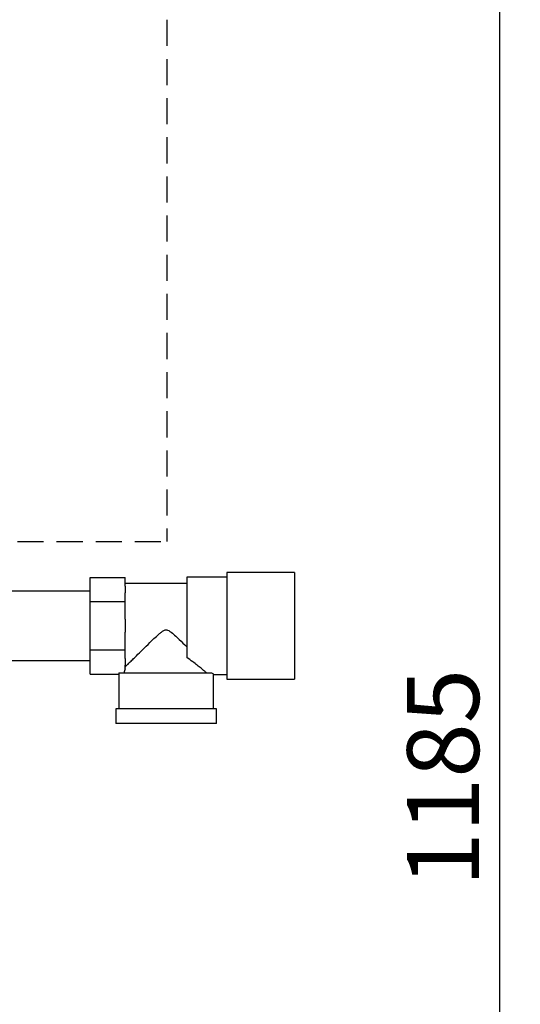
# Paper-space layout 'Blatt3' of a CAD drawing. Units: millimetres. Extents: x 0 to 4200, y 0 to 2970.
# Drawn here: x 1584 to 1828, y 1797 to 2276 of the extents above; entities that cross this region are included whole.
import ezdxf

# ---------------------------------------------------------------- set-up
doc = ezdxf.new("R2010")
doc.units = ezdxf.units.MM
doc.linetypes.add('SLD-Durchgehend', pattern=[0])
doc.linetypes.add('SLD-Gestrichelt', pattern=[1.905, 1.27, -0.635])
doc.layers.add('SLD-0', color=7, linetype='SLD-Durchgehend', lineweight=30)
doc.styles.add('SLDTEXTSTYLE1', font='TXT', dxfattribs={"width": 0.605})
doc.dimstyles.new('SLDDIMSTYLE1', dxfattribs={"dimtxt": 35, "dimasz": 25, "dimexe": 0, "dimexo": 0.0625, "dimgap": 8.75, "dimtad": 1, "dimdec": 1, "dimrnd": 1e-09, "dimzin": 12, "dimdsep": 46, "dimtxsty": 'SLDTEXTSTYLE1', "dimsah": 1, "dimcen": 0.09, "dimadec": 0, "dimazin": 3, "dimtfac": 1, "dimtdec": 1, "dimtofl": 0, "dimtmove": 0, "dimatfit": 3, "dimfxl": 1, "dimfrac": 2, "dimtolj": 1, "dimtzin": 12, "dimarcsym": 0})

# ---------------------------------------------------------------- blocks, each defined once
blk = doc.blocks.new('_D_26')
at = {"ltscale": 10}
for p, q in [((1516.16, 2500.25), (1828.16, 2500.25)), ((1818.16, 1315.25), (1818.16, 2500.25)), ((1514.79, 1315.25), (1828.16, 1315.25))]:
    blk.add_line(p, q, dxfattribs=at)
for points in [[(1818.16, 2500.25), (1814.16, 2475.25), (1822.16, 2475.25)], [(1818.16, 1315.25), (1822.16, 1340.25), (1814.16, 1340.25)]]:
    blk.add_solid(points, dxfattribs=at)
at = {"ltscale": 10, "insert": (1773.04, 1854.28), "char_height": 35, "attachment_point": 1, "rotation": 90, "style": 'SLDTEXTSTYLE1'}
blk.add_mtext('1185', dxfattribs=at)

psp = doc.layouts.new('Blatt3')

# ---------------------------------------------------------------- linework, layer by layer
at = {"linetype": 'SLD-Gestrichelt', "ltscale": 10}
for p in [(1655.93, 2676.21), (1297.52, 2022.33)]:
    psp.add_line(p, (1655.93, 2022.33), dxfattribs=at)
at = {"layer": 'SLD-0', "ltscale": 10}
for p, q in [((1618.66, 1993), (1618.66, 2004.75)), ((1618.66, 2004.75), (1635.66, 2004.75)), ((1635.66, 2000.48), (1635.66, 2004.75)), ((1685.16, 2004.9), (1665.66, 2004.9)), ((1665.66, 2004.9), (1665.66, 1965.79)), ((1718.16, 2007.25), (1685.16, 2007.25)), ((1685.16, 2007.25), (1685.16, 1981.25)), ((1718.16, 2007.25), (1718.16, 1981.25)), ((1665.66, 2001.85), (1635.66, 2001.85)), ((1635.66, 2000.48), (1635.66, 1997.28)), ((1618.66, 1998.1), (1577.16, 1998.1)), ((1635.66, 1993), (1635.66, 1997.28)), ((1618.66, 1969.51), (1618.66, 1993)), ((1618.66, 1993), (1635.66, 1993)), ((1635.66, 1984.45), (1635.66, 1993)), ((1635.66, 1984.45), (1635.66, 1978.06)), ((1685.16, 1981.25), (1685.16, 1955.25)), ((1718.16, 1981.25), (1718.16, 1955.25)), ((1635.66, 1969.51), (1635.66, 1978.06)), ((1618.66, 1969.51), (1635.66, 1969.51)), ((1618.66, 1957.76), (1618.66, 1969.51)), ((1635.66, 1965.23), (1635.66, 1969.51)), ((1635.66, 1965.23), (1635.66, 1962.03)), ((1577.16, 1964.4), (1618.66, 1964.4)), ((1635.66, 1960.35), (1635.66, 1962.03)), ((1618.66, 1957.76), (1632.66, 1957.76)), ((1632.66, 1957.76), (1632.66, 1940.75)), ((1677.99, 1958.25), (1632.67, 1958.25)), ((1678.65, 1957.6), (1685.16, 1957.6)), ((1678.66, 1940.75), (1678.66, 1957.61)), ((1685.16, 1955.25), (1718.16, 1955.25)), ((1631.16, 1940.75), (1631.16, 1933.75)), ((1680.16, 1940.75), (1631.16, 1940.75)), ((1680.16, 1933.75), (1680.16, 1940.75)), ((1680.16, 1933.75), (1631.16, 1933.75))]:
    psp.add_line(p, q, dxfattribs=at)
at = {"layer": 'SLD-0', "ltscale": 100}
for major_axis, start_param, end_param in [((20.5, 0), 2.920278, 3.099491), ((23, 0), 3.104069, 3.141593)]:
    psp.add_ellipse((1655.66, 1957.76), major_axis=major_axis, ratio=0.57735, start_param=start_param, end_param=end_param, dxfattribs=at)
at = {"layer": 'SLD-0', "ltscale": 10}
for points, knots in [([(1635.66, 1961.15), (1635.93, 1961.42), (1636.47, 1961.97), (1637.78, 1963.26), (1639.34, 1964.82), (1641.46, 1966.91), (1644.23, 1969.66), (1647.37, 1972.74), (1650.14, 1975.4), (1652.11, 1977.21), (1653.59, 1978.39), (1654.63, 1979.06), (1655.61, 1979.28), (1656.53, 1979.11), (1658, 1978.25), (1659.82, 1976.64), (1662.56, 1974.08), (1664.46, 1972.23), (1665.66, 1971.05)], [0, 0, 0, 0, 0.0676588, 0.1377784, 0.2052997, 0.2741841, 0.3820738, 0.4930153, 0.5744589, 0.6354546, 0.6659492, 0.6970232, 0.7130535, 0.7291574, 0.7559822, 0.8205553, 0.8860841, 1, 1, 1, 1]), ([(1675.4, 1958.25), (1675.06, 1958.55), (1674.36, 1959.15), (1672.77, 1960.48), (1670.86, 1962.02), (1668.54, 1963.83), (1666.68, 1965.1), (1665.66, 1965.79)], [0, 0, 0, 0, 0.189438, 0.3854992, 0.5745731, 0.7674706, 1, 1, 1, 1]), ([(1678.65, 1957.61), (1678.65, 1957.61), (1678.71, 1957.55), (1678.53, 1957.73), (1678.17, 1958.08), (1677.99, 1958.25)], [0, 0, 0, 0, 0.018322, 0.502549, 1, 1, 1, 1])]:
    psp.add_open_spline(points, degree=3, knots=knots, dxfattribs=at)

# ---------------------------------------------------------------- dimensions: what is measured, and where the dimension line sits
at = {"ltscale": 10}
dim = psp.add_linear_dim(base=(1818.16, 2500.25), p1=(1504.79, 1315.25), p2=(1506.16, 2500.25), angle=90, dimstyle='SLDDIMSTYLE1', dxfattribs=at)
dim.commit()
dim.dimension.update_dxf_attribs({"geometry": '_D_26', "text_midpoint": (1818.16, 1907.75), "dimtype": 160})

doc.saveas('drawing.dxf')
